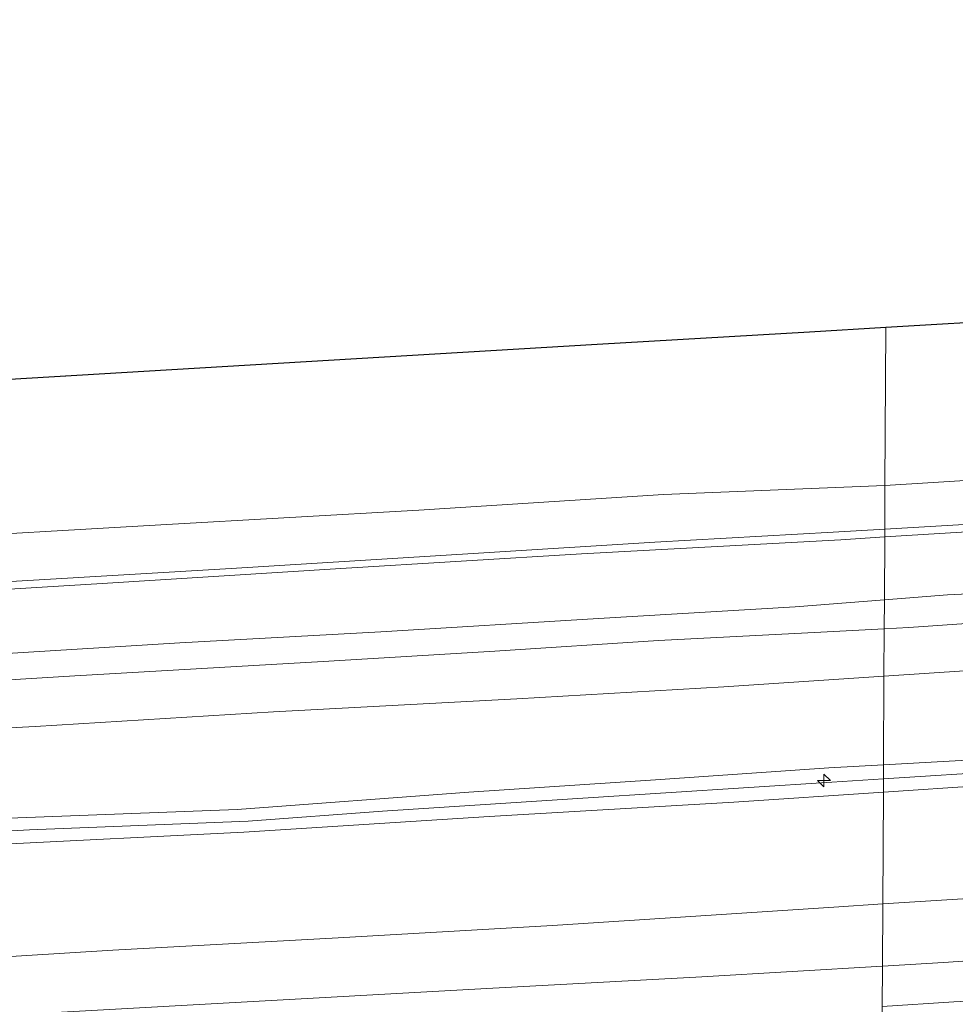
# Model space of a CAD drawing. Units: metres. Extents: x 159992 to 169731, y 506250 to 512502.
# Drawn here: x 161693 to 161785, y 507210 to 507307 of the extents above; entities that cross this region are included whole.
import ezdxf

# ---------------------------------------------------------------- set-up
doc = ezdxf.new("R2010")
doc.units = ezdxf.units.M
doc.layers.get('0').update_dxf_attribs({"lineweight": 25})
for name, color, linetype, lineweight in [('B-ME-AL-OVERIG-S-B1', 7, 'Continuous', 18), ('B-ME-GW-KRUINLIJN-L-B1', 93, 'Continuous', 18), ('B-ME-GW-TEENLIJN-L-B1', 93, 'Continuous', 18), ('B-ME-IE-GRASLAND-GV-B6', 93, 'Continuous', 18), ('B-ME-IE-HULPGEOMETRIE-L-B1', 53, 'Continuous', 18), ('B-ME-OB-BEKLEDING-GV-B6', 253, 'Continuous', 18), ('B-ME-OB-WATERLIJN-L-B1', 133, 'OB-WATERLIJN', 18), ('B-ME-OG-WATER-GV-B6', 153, 'Continuous', 18), ('B-ME-VH-VERH_SOORT-BITUMEN-GV-B6', 8, 'IE-TERREINAFSCHEIDING-NATUURLIJK-HOUTWAL', 18)]:
    doc.layers.add(name, color=color, linetype=linetype, lineweight=lineweight)
doc.layers.add('B-ME-KG-KADASTRAAL-OPNAMEDTMGRENS-L-B1', color=10, linetype='Continuous')
doc.linetypes.add('IE-TERREINAFSCHEIDING-NATUURLIJK-HOUTWAL', pattern='A,7,-1.5,[67,NLCS.SHX,S=0.75,R=45,X=0,Y=0],-1.5,7,-1.5,[70,NLCS.SHX,S=0.75,R=0,X=0,Y=0],-1.5', length=20)
doc.linetypes.add('OB-WATERLIJN', pattern='A,10,[32,NLCS.SHX,S=2,R=0,X=0,Y=0],-12', length=22)

# ---------------------------------------------------------------- blocks, each defined once
blk = doc.blocks.new('hecto')
for p, q in [((0, 0.625), (-0.625, 0)), ((0, -0.625), (0, 0.625)), ((-0.625, 0), (0.625, 0)), ((0.625, 0), (0, -0.625))]:
    blk.add_line(p, q)

msp = doc.modelspace()

# ---------------------------------------------------------------- linework, layer by layer
at = {"layer": 'B-ME-GW-KRUINLIJN-L-B1'}
for points in [[(161777.899, 507250.051, 1.67), (161784.094, 507250.529, 1.664), (161804.833, 507251.509, 1.652), (161827.824, 507252.952, 1.608), (161853.764, 507254.665, 1.564), (161876.107, 507255.927, 1.589), (161904.283, 507257.629, 1.577), (161924.154, 507258.775, 1.596), (161945.177, 507259.956, 1.521), (161966.491, 507261.422, 1.583), (161985.332, 507262.627, 1.558), (162009.045, 507264.138, 1.525), (162032.735, 507265.769, 1.547), (162052.299, 507267.326, 1.565), (162072.663, 507269.666, 1.602), (162083.807, 507270.981, 1.552), (162096.082, 507272.739, 1.608), (162112.226, 507275.174, 1.596), (162121.262, 507276.8, 1.558), (162144.362, 507281.46, 1.596), (162153.057, 507283.054, 1.568)], [(162152.774, 507266.044, 5.133), (162135.455, 507262.901, 5.164), (162112.928, 507258.563, 5.233), (162087.808, 507254.8, 5.227), (162069.385, 507252.391, 5.221), (162049.601, 507250.428, 5.171), (162030.421, 507248.891, 5.102), (162009.298, 507247.351, 5.083), (161989.454, 507246.516, 5.121), (161965.382, 507245.105, 5.052), (161940.565, 507243.463, 5.083), (161917.646, 507242.159, 5.046), (161893.478, 507240.749, 5.177), (161870.294, 507239.328, 5.164), (161847.035, 507237.62, 5.171), (161821.909, 507236.269, 5.121), (161796.521, 507234.917, 4.996), (161777.808, 507233.876, 5.088)], [(161777.801, 507232.509, 5.24), (161790.128, 507233.296, 5.191), (161808.721, 507234.409, 5.173), (161831.279, 507235.692, 5.204), (161842.937, 507236.406, 5.173), (161860.579, 507237.625, 5.166), (161879.082, 507238.714, 5.266), (161901.282, 507240.002, 5.21), (161922.594, 507241.348, 5.198), (161944.29, 507242.641, 5.204), (161968.459, 507244.147, 5.179), (161990.947, 507245.504, 5.254), (162010.358, 507246.295, 5.241), (162027.257, 507247.57, 5.185), (162045.934, 507249.161, 5.235), (162058.683, 507250.387, 5.248), (162069.969, 507251.532, 5.254), (162082.292, 507253.266, 5.266), (162100.909, 507255.937, 5.254), (162113.113, 507257.792, 5.241), (162126.282, 507260.116, 5.235), (162141.04, 507262.925, 5.191), (162152.759, 507265.141, 5.235)], [(161777.793, 507231.199, 5.251), (161787.525, 507231.852, 5.271), (161811.663, 507233.346, 5.196), (161841.242, 507235.317, 5.221), (161867.955, 507237.034, 5.264), (161892.098, 507238.349, 5.321), (161914.945, 507239.701, 5.196), (161938.369, 507241.144, 5.208), (161962.13, 507242.63, 5.177), (161984.954, 507243.983, 5.252), (162009.936, 507245.336, 5.246), (162031.873, 507246.795, 5.152), (162057.009, 507249.034, 5.158), (162078.554, 507251.864, 5.264), (162102.506, 507255.459, 5.158), (162127.373, 507259.331, 5.164), (162152.745, 507264.346, 5.18)], [(161417.024, 507227.82, 1.474), (161424.186, 507228.269, 1.458), (161451.551, 507230.144, 1.439), (161472.064, 507231.901, 1.358), (161494.817, 507233.419, 1.364), (161517.492, 507234.534, 1.402), (161540.795, 507236.091, 1.383), (161562.589, 507237.363, 1.433), (161585.292, 507238.74, 1.446), (161609.838, 507240.394, 1.477), (161636.456, 507241.775, 1.452), (161662.696, 507243.377, 1.552), (161683.41, 507244.262, 1.633), (161708.862, 507245.854, 1.671), (161728.551, 507246.9, 1.602), (161749.869, 507248.229, 1.627), (161769.154, 507249.377, 1.677), (161777.899, 507250.051, 1.67)], [(161777.698, 507214.166, 1.014), (161783.703, 507214.529, 1.005), (161809.922, 507216.323, 1.005), (161826.723, 507217.371, 0.999), (161850.282, 507218.89, 1.061), (161874.69, 507220.345, 1.061), (161896.456, 507221.494, 1.036), (161926.479, 507223.199, 1.024), (161949.252, 507224.312, 1.005), (161974.502, 507226.022, 1.08), (162002.847, 507227.793, 1.086), (162025.166, 507229.104, 1.08), (162050.014, 507231.298, 1.086), (162059.618, 507232.294, 1.055), (162076.549, 507234.312, 1.036), (162096.148, 507236.781, 0.949), (162112.581, 507239.332, 0.942), (162125.076, 507241.447, 0.93), (162140.7, 507244.559, 1.017), (162149.234, 507246.263, 0.949), (162152.454, 507246.881, 0.959)], [(161777.808, 507233.876, 5.088), (161772.45, 507233.578, 5.114), (161755.481, 507232.424, 5.139), (161737.168, 507231.213, 5.027), (161714.484, 507229.522, 5.083), (161692.981, 507228.696, 5.127), (161670.782, 507227.502, 5.102), (161645.545, 507225.931, 5.121), (161618.8, 507224.147, 4.983), (161591.895, 507222.723, 4.996), (161570.212, 507220.995, 5.033), (161547.22, 507219.433, 5.021), (161523.99, 507217.994, 5.046), (161502.668, 507216.403, 5.102), (161480.449, 507215.4, 5.108), (161456.096, 507213.861, 5.096), (161428.472, 507212.331, 5.033), (161416.558, 507211.632, 5.052)], [(161416.529, 507210.627, 5.05), (161419.636, 507210.806, 5.048), (161440.811, 507212.118, 5.06), (161459.979, 507213.28, 5.098), (161478.524, 507214.446, 5.116), (161490.902, 507215.141, 5.135), (161505.166, 507215.802, 5.123), (161521.178, 507216.84, 5.123), (161535.233, 507217.816, 5.129), (161548.949, 507218.607, 5.148), (161562.381, 507219.498, 5.123), (161574.545, 507220.244, 5.116), (161593.355, 507221.472, 5.141), (161612.949, 507222.544, 5.173), (161631.664, 507223.845, 5.191), (161651.189, 507225.061, 5.223), (161670.594, 507226.232, 5.26), (161694.131, 507227.498, 5.279), (161715.536, 507228.372, 5.248), (161728.707, 507229.339, 5.216), (161748.352, 507230.601, 5.216), (161772.754, 507232.187, 5.26), (161777.801, 507232.509, 5.24)], [(161416.495, 507209.461, 5.093), (161421.337, 507209.743, 5.102), (161444.046, 507211.297, 5.058), (161472.486, 507213.156, 5.171), (161490.409, 507214.232, 5.164), (161518.557, 507215.706, 5.133), (161541, 507217.254, 5.089), (161565.425, 507218.792, 5.121), (161590.128, 507219.847, 5.077), (161612.233, 507221.186, 5.139), (161637.856, 507222.99, 5.202), (161661.537, 507224.325, 5.258), (161690.239, 507226.052, 5.321), (161715.112, 507227.295, 5.296), (161739.154, 507228.816, 5.258), (161763.147, 507230.218, 5.221), (161777.793, 507231.199, 5.251)], [(161416.02, 507192.968, 0.958), (161432.402, 507194.157, 0.924), (161464.309, 507195.904, 0.905), (161487.884, 507197.389, 0.936), (161506.525, 507198.573, 0.93), (161526.455, 507199.734, 0.942), (161534.145, 507199.864, 0.917), (161554.526, 507200.899, 0.936), (161573.185, 507201.724, 0.886), (161594.762, 507202.881, 0.924), (161615.057, 507204.442, 0.999), (161635.612, 507205.807, 1.074), (161655.424, 507207.066, 1.042), (161672.559, 507208.084, 1.036), (161691.989, 507209.35, 1.124), (161712.516, 507210.501, 1.042), (161738.945, 507211.98, 1.042), (161760.02, 507213.098, 1.042), (161777.698, 507214.166, 1.014)]]:
    msp.add_polyline3d(points, dxfattribs=at)
at = {"layer": 'B-ME-GW-TEENLIJN-L-B1'}
for points in [[(162153.172, 507289.91, -0.241), (162144.716, 507288.551, -0.229), (162124.779, 507285.115, -0.211), (162103.898, 507281.436, -0.211), (162080.843, 507277.63, -0.198), (162061.259, 507274.858, -0.167), (162050.814, 507273.799, -0.173), (162037.608, 507272.459, -0.186), (162026.781, 507271.572, -0.123), (162014.995, 507270.648, -0.148), (161993.225, 507269.14, -0.129), (161974.649, 507267.979, -0.154), (161951.679, 507266.46, -0.167), (161929.119, 507265.104, -0.167), (161905.815, 507263.684, -0.167), (161889.569, 507262.858, -0.142), (161865.641, 507261.445, -0.111), (161842.603, 507260.19, -0.092), (161822.011, 507258.98, -0.129), (161800.482, 507257.589, -0.129), (161777.934, 507256.209, -0.129)], [(162152.938, 507275.911, 1.889), (162149.208, 507275.097, 1.902), (162126.736, 507270.886, 1.883), (162116.332, 507269.107, 1.858), (162104.077, 507267.061, 1.877), (162093.074, 507265.36, 1.877), (162078.855, 507263.552, 1.821), (162065.092, 507261.738, 1.971), (162050.73, 507259.979, 2.014), (162038.246, 507258.895, 1.827), (162014.82, 507257.237, 1.871), (161989.619, 507255.671, 1.939), (161962.211, 507254.009, 1.908), (161935.114, 507252.224, 1.908), (161908.33, 507250.603, 1.889), (161888.194, 507249.436, 1.758), (161861.937, 507247.785, 1.864), (161834.213, 507246.249, 1.902), (161808.712, 507244.611, 1.846), (161786.246, 507243.111, 1.908), (161777.857, 507242.556, 1.936)], [(161777.934, 507256.209, -0.129), (161773.626, 507255.945, -0.129), (161748.211, 507254.549, -0.098), (161724.643, 507253.108, -0.104), (161701.254, 507251.638, -0.029), (161677.691, 507250.228, -0.061), (161654.127, 507248.747, -0.042), (161631.064, 507247.258, -0.073), (161609.652, 507246.003, -0.086), (161585.107, 507244.419, -0.154), (161554.302, 507242.49, -0.286), (161530.073, 507241.235, -0.223), (161508.231, 507239.94, -0.192), (161479.121, 507238.029, -0.179), (161450.277, 507236.376, -0.179), (161422.653, 507234.798, -0.236), (161417.216, 507234.486, -0.218)], [(162152.551, 507252.678, 1.18), (162146.262, 507251.453, 1.176), (162126.407, 507247.501, 1.139), (162107.473, 507244.378, 1.164), (162085.709, 507241.262, 1.176), (162071.129, 507239.339, 1.239), (162047.118, 507236.944, 1.283), (162025.538, 507235.217, 1.301), (162003.312, 507233.738, 1.326), (161978.761, 507232.308, 1.258), (161955.12, 507230.82, 1.295), (161932.969, 507229.508, 1.258), (161907.603, 507228.231, 1.276), (161886.316, 507227.029, 1.326), (161857.156, 507225.266, 1.27), (161841.122, 507224.102, 1.283), (161819.97, 507222.691, 1.233), (161795.024, 507221.354, 1.239), (161777.732, 507220.249, 1.283)], [(161777.857, 507242.556, 1.936), (161762.178, 507241.519, 1.989), (161741.89, 507240.364, 1.921), (161718.019, 507239.079, 1.996), (161694.67, 507237.643, 1.946), (161671.564, 507236.44, 1.908), (161645.8, 507234.735, 1.883), (161625.393, 507233.629, 1.777), (161607.54, 507232.456, 1.702), (161584.908, 507231.055, 1.702), (161560.387, 507229.447, 1.627), (161535.083, 507228.139, 1.677), (161511.396, 507226.494, 1.696), (161487.332, 507225.093, 1.739), (161467.897, 507224.082, 1.771), (161445.511, 507222.822, 1.733), (161421.802, 507221.264, 1.746), (161416.826, 507220.962, 1.742)], [(162152.377, 507242.261, -0.404), (162146.692, 507241.1, -0.416), (162121.363, 507236.561, -0.422), (162101.177, 507233.044, -0.385), (162093.393, 507231.835, -0.416), (162064.933, 507228.266, -0.353), (162032.766, 507225.698, -0.228), (162003.34, 507223.795, -0.228), (161972.814, 507222.144, -0.228), (161944.398, 507220.422, -0.228), (161916.723, 507218.427, -0.31), (161892.363, 507216.995, -0.253), (161868.193, 507215.297, -0.328), (161841.626, 507213.842, -0.385), (161810.845, 507212.054, -0.26), (161784.704, 507210.665, -0.285), (161777.676, 507210.206, -0.295)], [(161777.732, 507220.249, 1.283), (161772.941, 507219.943, 1.295), (161745.361, 507218.149, 1.214), (161724.355, 507216.934, 1.276), (161702.3, 507215.738, 1.32), (161680.672, 507214.391, 1.208), (161654.001, 507212.749, 1.283), (161628.071, 507211.141, 1.208), (161602.499, 507209.48, 1.176), (161576.809, 507207.964, 1.189), (161553.222, 507206.555, 1.151), (161524.807, 507204.824, 1.076), (161498.328, 507203.178, 1.126), (161474.837, 507201.791, 1.039), (161447.812, 507200.363, 1.126), (161422.933, 507198.713, 1.033), (161416.173, 507198.281, 1.029)]]:
    msp.add_polyline3d(points, dxfattribs=at)
at = {"layer": 'B-ME-IE-GRASLAND-GV-B6'}
for points in [[(161893.478, 507240.749, 5.177), (161870.294, 507239.328, 5.164), (161847.035, 507237.62, 5.171), (161821.909, 507236.269, 5.121), (161796.521, 507234.917, 4.996), (161777.808, 507233.876, 5.088), (161777.857, 507242.556, 1.936), (161786.246, 507243.111, 1.908), (161808.712, 507244.611, 1.846), (161834.213, 507246.249, 1.902), (161861.937, 507247.785, 1.864), (161888.194, 507249.436, 1.758)], [(161487.332, 507225.093, 1.739), (161511.396, 507226.494, 1.696), (161535.083, 507228.139, 1.677), (161560.387, 507229.447, 1.627), (161584.908, 507231.055, 1.702), (161607.54, 507232.456, 1.702), (161625.393, 507233.629, 1.777), (161645.8, 507234.735, 1.883), (161671.564, 507236.44, 1.908), (161694.67, 507237.643, 1.946), (161718.019, 507239.079, 1.996), (161741.89, 507240.364, 1.921), (161762.178, 507241.519, 1.989), (161777.857, 507242.556, 1.936), (161777.808, 507233.876, 5.088)], [(161892.098, 507238.349, 5.321), (161867.955, 507237.034, 5.264), (161841.242, 507235.317, 5.221), (161811.663, 507233.346, 5.196), (161787.525, 507231.852, 5.271), (161777.793, 507231.199, 5.251), (161777.801, 507232.509, 5.24), (161777.808, 507233.876, 5.088), (161796.521, 507234.917, 4.996), (161821.909, 507236.269, 5.121), (161847.035, 507237.62, 5.171), (161870.294, 507239.328, 5.164), (161893.478, 507240.749, 5.177)], [(161886.316, 507227.029, 1.326), (161857.156, 507225.266, 1.27), (161841.122, 507224.102, 1.283), (161819.97, 507222.691, 1.233), (161795.024, 507221.354, 1.239), (161777.732, 507220.249, 1.283), (161777.793, 507231.199, 5.251), (161787.525, 507231.852, 5.271), (161811.663, 507233.346, 5.196), (161841.242, 507235.317, 5.221), (161867.955, 507237.034, 5.264), (161892.098, 507238.349, 5.321)], [(161502.668, 507216.403, 5.102), (161523.99, 507217.994, 5.046), (161547.22, 507219.433, 5.021), (161570.212, 507220.995, 5.033), (161591.895, 507222.723, 4.996), (161618.8, 507224.147, 4.983), (161645.545, 507225.931, 5.121), (161670.782, 507227.502, 5.102), (161692.981, 507228.696, 5.127), (161714.484, 507229.522, 5.083), (161737.168, 507231.213, 5.027), (161755.481, 507232.424, 5.139), (161772.45, 507233.578, 5.114), (161777.808, 507233.876, 5.088), (161777.801, 507232.509, 5.24), (161777.793, 507231.199, 5.251)], [(161777.808, 507233.876, 5.088), (161772.45, 507233.578, 5.114), (161755.481, 507232.424, 5.139), (161737.168, 507231.213, 5.027), (161714.484, 507229.522, 5.083), (161692.981, 507228.696, 5.127), (161670.782, 507227.502, 5.102), (161645.545, 507225.931, 5.121), (161618.8, 507224.147, 4.983), (161591.895, 507222.723, 4.996), (161570.212, 507220.995, 5.033), (161547.22, 507219.433, 5.021), (161523.99, 507217.994, 5.046), (161502.668, 507216.403, 5.102)], [(161777.793, 507231.199, 5.251), (161763.147, 507230.218, 5.221), (161739.154, 507228.816, 5.258), (161715.112, 507227.295, 5.296), (161690.239, 507226.052, 5.321), (161661.537, 507224.325, 5.258), (161637.856, 507222.99, 5.202), (161612.233, 507221.186, 5.139), (161590.128, 507219.847, 5.077), (161565.425, 507218.792, 5.121), (161541, 507217.254, 5.089), (161518.557, 507215.706, 5.133), (161490.409, 507214.232, 5.164)], [(161490.409, 507214.232, 5.164), (161518.557, 507215.706, 5.133), (161541, 507217.254, 5.089), (161565.425, 507218.792, 5.121), (161590.128, 507219.847, 5.077), (161612.233, 507221.186, 5.139), (161637.856, 507222.99, 5.202), (161661.537, 507224.325, 5.258), (161690.239, 507226.052, 5.321), (161715.112, 507227.295, 5.296), (161739.154, 507228.816, 5.258), (161763.147, 507230.218, 5.221), (161777.793, 507231.199, 5.251), (161777.732, 507220.249, 1.283)], [(161896.456, 507221.494, 1.036), (161874.69, 507220.345, 1.061), (161850.282, 507218.89, 1.061), (161826.723, 507217.371, 0.999), (161809.922, 507216.323, 1.005), (161783.703, 507214.529, 1.005), (161777.698, 507214.166, 1.014), (161777.732, 507220.249, 1.283), (161795.024, 507221.354, 1.239), (161819.97, 507222.691, 1.233), (161841.122, 507224.102, 1.283), (161857.156, 507225.266, 1.27), (161886.316, 507227.029, 1.326)], [(161892.363, 507216.995, -0.253), (161868.193, 507215.297, -0.328), (161841.626, 507213.842, -0.385), (161810.845, 507212.054, -0.26), (161784.704, 507210.665, -0.285), (161777.676, 507210.206, -0.295), (161777.698, 507214.166, 1.014), (161783.703, 507214.529, 1.005), (161809.922, 507216.323, 1.005), (161826.723, 507217.371, 0.999), (161850.282, 507218.89, 1.061), (161874.69, 507220.345, 1.061), (161896.456, 507221.494, 1.036)], [(161498.328, 507203.178, 1.126), (161524.807, 507204.824, 1.076), (161553.222, 507206.555, 1.151), (161576.809, 507207.964, 1.189), (161602.499, 507209.48, 1.176), (161628.071, 507211.141, 1.208), (161654.001, 507212.749, 1.283), (161680.672, 507214.391, 1.208), (161702.3, 507215.738, 1.32), (161724.355, 507216.934, 1.276), (161745.361, 507218.149, 1.214), (161772.941, 507219.943, 1.295), (161777.732, 507220.249, 1.283), (161777.698, 507214.166, 1.014)], [(161777.732, 507220.249, 1.283), (161772.941, 507219.943, 1.295), (161745.361, 507218.149, 1.214), (161724.355, 507216.934, 1.276), (161702.3, 507215.738, 1.32), (161680.672, 507214.391, 1.208), (161654.001, 507212.749, 1.283), (161628.071, 507211.141, 1.208), (161602.499, 507209.48, 1.176), (161576.809, 507207.964, 1.189), (161553.222, 507206.555, 1.151), (161524.807, 507204.824, 1.076), (161498.328, 507203.178, 1.126)], [(161893.145, 507215.938, -0.308), (161874.256, 507214.709, -0.414), (161851.912, 507213.35, -0.489), (161826.737, 507211.904, -0.401), (161801.248, 507210.292, -0.389), (161777.668, 507208.875, -0.362), (161777.676, 507210.206, -0.295), (161784.704, 507210.665, -0.285), (161810.845, 507212.054, -0.26), (161841.626, 507213.842, -0.385), (161868.193, 507215.297, -0.328), (161892.363, 507216.995, -0.253)], [(161777.698, 507214.166, 1.014), (161760.02, 507213.098, 1.042), (161738.945, 507211.98, 1.042), (161712.516, 507210.501, 1.042), (161691.989, 507209.35, 1.124), (161672.559, 507208.084, 1.036), (161655.424, 507207.066, 1.042), (161635.612, 507205.807, 1.074), (161615.057, 507204.442, 0.999), (161594.762, 507202.881, 0.924), (161573.185, 507201.724, 0.886), (161554.526, 507200.899, 0.936), (161534.145, 507199.864, 0.917), (161526.455, 507199.734, 0.942), (161506.525, 507198.573, 0.93), (161487.884, 507197.389, 0.936)], [(161487.884, 507197.389, 0.936), (161506.525, 507198.573, 0.93), (161526.455, 507199.734, 0.942), (161534.145, 507199.864, 0.917), (161554.526, 507200.899, 0.936), (161573.185, 507201.724, 0.886), (161594.762, 507202.881, 0.924), (161615.057, 507204.442, 0.999), (161635.612, 507205.807, 1.074), (161655.424, 507207.066, 1.042), (161672.559, 507208.084, 1.036), (161691.989, 507209.35, 1.124), (161712.516, 507210.501, 1.042), (161738.945, 507211.98, 1.042), (161760.02, 507213.098, 1.042), (161777.698, 507214.166, 1.014), (161777.676, 507210.206, -0.295)]]:
    msp.add_polyline3d(points, dxfattribs=at)
at = {"layer": 'B-ME-IE-HULPGEOMETRIE-L-B1'}
msp.add_polyline3d([(161778.049, 507276.773, -0.37), (161777.95, 507261.249, -0.39), (161777.938, 507256.974, -0.182), (161777.934, 507256.209, -0.129), (161777.899, 507250.051, 1.67), (161777.883, 507247.219, 1.624), (161777.857, 507242.556, 1.936), (161777.808, 507233.876, 5.088), (161777.801, 507232.509, 5.24), (161777.793, 507231.199, 5.251), (161777.732, 507220.249, 1.283), (161777.698, 507214.166, 1.014), (161777.676, 507210.206, -0.295), (161777.668, 507208.875, -0.362), (161777.62, 507200.217, -2.771), (161777.482, 507175.631, -3.761), (161777.465, 507172.619, -5.223), (161777.456, 507171.021, -5.223), (161777.449, 507169.772, -4.25), (161777.428, 507165.941, -4.267), (161777.412, 507163.054, -4.231)], dxfattribs=at)
at = {"layer": 'B-ME-KG-KADASTRAAL-OPNAMEDTMGRENS-L-B1'}
for points in [[(161778.049, 507276.773, -0.37), (161791.396, 507277.566, -0.37), (161812.227, 507278.805, -0.37), (161833.058, 507280.043, -0.37), (161853.889, 507281.281, -0.37), (161874.72, 507282.519, -0.37), (161895.551, 507283.757, -0.37), (161925.151, 507285.622, -0.37), (161954.751, 507287.487, -0.37), (161984.351, 507289.351, -0.37), (162013.952, 507291.216, -0.37), (162052.175, 507294.479, -0.37), (162090.399, 507297.742, -0.37), (162118.368, 507301.471, -0.37), (162146.337, 507305.2, -0.37), (162153.455, 507306.9, -0.37)], [(161417.817, 507255.361, -0.37), (161437.272, 507256.517, -0.37), (161458.103, 507257.755, -0.37), (161478.934, 507258.994, -0.37), (161499.765, 507260.232, -0.37), (161520.595, 507261.47, -0.37), (161541.426, 507262.708, -0.37), (161562.257, 507263.946, -0.37), (161583.088, 507265.185, -0.37), (161603.919, 507266.423, -0.37), (161624.75, 507267.661, -0.37), (161645.581, 507268.899, -0.37), (161666.411, 507270.137, -0.37), (161687.242, 507271.376, -0.37), (161708.073, 507272.614, -0.37), (161728.904, 507273.852, -0.37), (161749.735, 507275.09, -0.37), (161770.566, 507276.328, -0.37), (161778.049, 507276.773, -0.37)]]:
    msp.add_polyline3d(points, dxfattribs=at)
at = {"layer": 'B-ME-OB-BEKLEDING-GV-B6'}
for points in [[(161884.697, 507263.325, -0.24), (161867.235, 507262.257, -0.222), (161849.435, 507261.192, -0.178), (161831.028, 507260.202, -0.197), (161812.641, 507259.054, -0.178), (161794.638, 507257.947, -0.197), (161777.938, 507256.974, -0.182), (161777.95, 507261.249, -0.39), (161808.444, 507263.136, -0.39), (161841.166, 507265.462, -0.39), (161871.649, 507266.657, -0.39), (161887.335, 507267.969, -0.39)], [(161889.569, 507262.858, -0.142), (161865.641, 507261.445, -0.111), (161842.603, 507260.19, -0.092), (161822.011, 507258.98, -0.129), (161800.482, 507257.589, -0.129), (161777.934, 507256.209, -0.129), (161777.938, 507256.974, -0.182), (161794.638, 507257.947, -0.197), (161812.641, 507259.054, -0.178), (161831.028, 507260.202, -0.197), (161849.435, 507261.192, -0.178), (161867.235, 507262.257, -0.222), (161884.697, 507263.325, -0.24)], [(161904.283, 507257.629, 1.577), (161876.107, 507255.927, 1.589), (161853.764, 507254.665, 1.564), (161827.824, 507252.952, 1.608), (161804.833, 507251.509, 1.652), (161784.094, 507250.529, 1.664), (161777.899, 507250.051, 1.67), (161777.934, 507256.209, -0.129), (161800.482, 507257.589, -0.129), (161822.011, 507258.98, -0.129), (161842.603, 507260.19, -0.092), (161865.641, 507261.445, -0.111), (161889.569, 507262.858, -0.142)], [(161499.977, 507244.404, -0.39), (161517.655, 507245.576, -0.39), (161537.223, 507246.481, -0.39), (161547.984, 507247.537, -0.39), (161563.397, 507248.418, -0.39), (161577.235, 507249.326, -0.39), (161602.926, 507250.937, -0.39), (161624.345, 507252.574, -0.39), (161640.093, 507253.521, -0.39), (161658.137, 507254.667, -0.39), (161682.104, 507255.95, -0.39), (161706.98, 507257.385, -0.39), (161732.263, 507258.836, -0.39), (161756.234, 507260.381, -0.39), (161777.95, 507261.249, -0.39), (161777.938, 507256.974, -0.182)], [(161884.117, 507253.722, 1.664), (161867.894, 507252.799, 1.696), (161854.046, 507251.97, 1.664), (161835.973, 507250.804, 1.683), (161824.141, 507250.096, 1.746), (161809.477, 507249.18, 1.702), (161798.198, 507248.586, 1.683), (161780.292, 507247.346, 1.621), (161777.883, 507247.219, 1.624), (161777.899, 507250.051, 1.67), (161784.094, 507250.529, 1.664), (161804.833, 507251.509, 1.652), (161827.824, 507252.952, 1.608), (161853.764, 507254.665, 1.564), (161876.107, 507255.927, 1.589), (161904.283, 507257.629, 1.577)], [(161495.767, 507240.088, -0.209), (161513.718, 507241.283, -0.222), (161531.799, 507242.274, -0.209), (161548.244, 507243.292, -0.234), (161566.618, 507244.345, -0.197), (161578.592, 507245.127, -0.203), (161594.766, 507246.083, -0.197), (161614.288, 507247.274, -0.147), (161633.696, 507248.399, -0.147), (161655.081, 507249.647, -0.134), (161673.119, 507250.728, -0.122), (161693.403, 507251.905, -0.14), (161713.874, 507253.119, -0.084), (161738.126, 507254.63, -0.159), (161755.385, 507255.7, -0.178), (161772.868, 507256.678, -0.178), (161777.938, 507256.974, -0.182), (161777.934, 507256.209, -0.129)], [(161777.938, 507256.974, -0.182), (161772.868, 507256.678, -0.178), (161755.385, 507255.7, -0.178), (161738.126, 507254.63, -0.159), (161713.874, 507253.119, -0.084), (161693.403, 507251.905, -0.14), (161673.119, 507250.728, -0.122), (161655.081, 507249.647, -0.134), (161633.696, 507248.399, -0.147), (161614.288, 507247.274, -0.147), (161594.766, 507246.083, -0.197), (161578.592, 507245.127, -0.203), (161566.618, 507244.345, -0.197), (161548.244, 507243.292, -0.234), (161531.799, 507242.274, -0.209), (161513.718, 507241.283, -0.222), (161495.767, 507240.088, -0.209)], [(161777.934, 507256.209, -0.129), (161773.626, 507255.945, -0.129), (161748.211, 507254.549, -0.098), (161724.643, 507253.108, -0.104), (161701.254, 507251.638, -0.029), (161677.691, 507250.228, -0.061), (161654.127, 507248.747, -0.042), (161631.064, 507247.258, -0.073), (161609.652, 507246.003, -0.086), (161585.107, 507244.419, -0.154), (161554.302, 507242.49, -0.286), (161530.073, 507241.235, -0.223), (161508.231, 507239.94, -0.192), (161479.121, 507238.029, -0.179)], [(161479.121, 507238.029, -0.179), (161508.231, 507239.94, -0.192), (161530.073, 507241.235, -0.223), (161554.302, 507242.49, -0.286), (161585.107, 507244.419, -0.154), (161609.652, 507246.003, -0.086), (161631.064, 507247.258, -0.073), (161654.127, 507248.747, -0.042), (161677.691, 507250.228, -0.061), (161701.254, 507251.638, -0.029), (161724.643, 507253.108, -0.104), (161748.211, 507254.549, -0.098), (161773.626, 507255.945, -0.129), (161777.934, 507256.209, -0.129), (161777.899, 507250.051, 1.67)], [(161777.899, 507250.051, 1.67), (161769.154, 507249.377, 1.677), (161749.869, 507248.229, 1.627), (161728.551, 507246.9, 1.602), (161708.862, 507245.854, 1.671), (161683.41, 507244.262, 1.633), (161662.696, 507243.377, 1.552), (161636.456, 507241.775, 1.452), (161609.838, 507240.394, 1.477), (161585.292, 507238.74, 1.446), (161562.589, 507237.363, 1.433), (161540.795, 507236.091, 1.383), (161517.492, 507234.534, 1.402), (161494.817, 507233.419, 1.364)], [(161494.817, 507233.419, 1.364), (161517.492, 507234.534, 1.402), (161540.795, 507236.091, 1.383), (161562.589, 507237.363, 1.433), (161585.292, 507238.74, 1.446), (161609.838, 507240.394, 1.477), (161636.456, 507241.775, 1.452), (161662.696, 507243.377, 1.552), (161683.41, 507244.262, 1.633), (161708.862, 507245.854, 1.671), (161728.551, 507246.9, 1.602), (161749.869, 507248.229, 1.627), (161769.154, 507249.377, 1.677), (161777.899, 507250.051, 1.67), (161777.883, 507247.219, 1.624)], [(161777.883, 507247.219, 1.624), (161771.653, 507246.891, 1.633), (161755.766, 507246.06, 1.689), (161739.734, 507245.015, 1.671), (161722.886, 507244.004, 1.652), (161698.55, 507242.619, 1.658), (161680.961, 507241.536, 1.639), (161666.263, 507240.595, 1.671), (161649.774, 507239.638, 1.714), (161632.69, 507238.809, 1.633), (161613.737, 507237.559, 1.546), (161594.906, 507236.403, 1.539), (161579.634, 507235.424, 1.596), (161564.556, 507234.585, 1.514), (161542.976, 507233.309, 1.514), (161525.151, 507232.35, 1.527), (161509.981, 507231.341, 1.446), (161489.786, 507230.065, 1.496)]]:
    msp.add_polyline3d(points, dxfattribs=at)
at = {"layer": 'B-ME-OB-WATERLIJN-L-B1'}
for points in [[(162153.257, 507294.966, -0.39), (162143.717, 507293.321, -0.39), (162127.283, 507290.698, -0.39), (162105.629, 507286.718, -0.39), (162091.114, 507284.145, -0.39), (162069.59, 507281.051, -0.39), (162051.362, 507278.855, -0.39), (162026.035, 507276.667, -0.39), (162002.317, 507274.7, -0.39), (161979.133, 507273.303, -0.39), (161962.18, 507271.525, -0.39), (161939.868, 507270.886, -0.39), (161919.229, 507269.725, -0.39), (161887.335, 507267.969, -0.39), (161871.649, 507266.657, -0.39), (161841.166, 507265.462, -0.39), (161808.444, 507263.136, -0.39), (161777.95, 507261.249, -0.39)], [(161777.95, 507261.249, -0.39), (161756.234, 507260.381, -0.39), (161732.263, 507258.836, -0.39), (161706.98, 507257.385, -0.39), (161682.104, 507255.95, -0.39), (161658.137, 507254.667, -0.39), (161640.093, 507253.521, -0.39), (161624.345, 507252.574, -0.39), (161602.926, 507250.937, -0.39), (161577.235, 507249.326, -0.39), (161563.397, 507248.418, -0.39), (161547.984, 507247.537, -0.39), (161537.223, 507246.481, -0.39), (161517.655, 507245.576, -0.39), (161499.977, 507244.404, -0.39), (161480.347, 507243.572, -0.39), (161458.833, 507242.132, -0.39), (161442.265, 507241.071, -0.39), (161417.351, 507239.184, -0.39)]]:
    msp.add_polyline3d(points, dxfattribs=at)
at = {"layer": 'B-ME-OG-WATER-GV-B6'}
for points in [[(161887.335, 507267.969, -0.39), (161871.649, 507266.657, -0.39), (161841.166, 507265.462, -0.39), (161808.444, 507263.136, -0.39), (161777.95, 507261.249, -0.39), (161778.049, 507276.773, -0.37), (161791.396, 507277.566, -0.37), (161812.227, 507278.805, -0.37), (161833.058, 507280.043, -0.37), (161853.889, 507281.281, -0.37), (161874.72, 507282.519, -0.37), (161895.551, 507283.757, -0.37)], [(161499.765, 507260.232, -0.37), (161520.595, 507261.47, -0.37), (161541.426, 507262.708, -0.37), (161562.257, 507263.946, -0.37), (161583.088, 507265.185, -0.37), (161603.919, 507266.423, -0.37), (161624.75, 507267.661, -0.37), (161645.581, 507268.899, -0.37), (161666.411, 507270.137, -0.37), (161687.242, 507271.376, -0.37), (161708.073, 507272.614, -0.37), (161728.904, 507273.852, -0.37), (161749.735, 507275.09, -0.37), (161770.566, 507276.328, -0.37), (161778.049, 507276.773, -0.37), (161777.95, 507261.249, -0.39)], [(161777.95, 507261.249, -0.39), (161756.234, 507260.381, -0.39), (161732.263, 507258.836, -0.39), (161706.98, 507257.385, -0.39), (161682.104, 507255.95, -0.39), (161658.137, 507254.667, -0.39), (161640.093, 507253.521, -0.39), (161624.345, 507252.574, -0.39), (161602.926, 507250.937, -0.39), (161577.235, 507249.326, -0.39), (161563.397, 507248.418, -0.39), (161547.984, 507247.537, -0.39), (161537.223, 507246.481, -0.39), (161517.655, 507245.576, -0.39), (161499.977, 507244.404, -0.39)]]:
    msp.add_polyline3d(points, dxfattribs=at)
at = {"layer": 'B-ME-VH-VERH_SOORT-BITUMEN-GV-B6'}
for points in [[(161888.194, 507249.436, 1.758), (161861.937, 507247.785, 1.864), (161834.213, 507246.249, 1.902), (161808.712, 507244.611, 1.846), (161786.246, 507243.111, 1.908), (161777.857, 507242.556, 1.936), (161777.883, 507247.219, 1.624), (161780.292, 507247.346, 1.621), (161798.198, 507248.586, 1.683), (161809.477, 507249.18, 1.702), (161824.141, 507250.096, 1.746), (161835.973, 507250.804, 1.683), (161854.046, 507251.97, 1.664), (161867.894, 507252.799, 1.696), (161884.117, 507253.722, 1.664)], [(161489.786, 507230.065, 1.496), (161509.981, 507231.341, 1.446), (161525.151, 507232.35, 1.527), (161542.976, 507233.309, 1.514), (161564.556, 507234.585, 1.514), (161579.634, 507235.424, 1.596), (161594.906, 507236.403, 1.539), (161613.737, 507237.559, 1.546), (161632.69, 507238.809, 1.633), (161649.774, 507239.638, 1.714), (161666.263, 507240.595, 1.671), (161680.961, 507241.536, 1.639), (161698.55, 507242.619, 1.658), (161722.886, 507244.004, 1.652), (161739.734, 507245.015, 1.671), (161755.766, 507246.06, 1.689), (161771.653, 507246.891, 1.633), (161777.883, 507247.219, 1.624), (161777.857, 507242.556, 1.936)], [(161777.857, 507242.556, 1.936), (161762.178, 507241.519, 1.989), (161741.89, 507240.364, 1.921), (161718.019, 507239.079, 1.996), (161694.67, 507237.643, 1.946), (161671.564, 507236.44, 1.908), (161645.8, 507234.735, 1.883), (161625.393, 507233.629, 1.777), (161607.54, 507232.456, 1.702), (161584.908, 507231.055, 1.702), (161560.387, 507229.447, 1.627), (161535.083, 507228.139, 1.677), (161511.396, 507226.494, 1.696), (161487.332, 507225.093, 1.739)]]:
    msp.add_polyline3d(points, dxfattribs=at)

# ---------------------------------------------------------------- block references
at = {"layer": 'B-ME-AL-OVERIG-S-B1', "rotation": 90}
msp.add_blockref('hecto', (161771.978, 507232.355, 5.189), dxfattribs=at)

doc.saveas('drawing.dxf')
